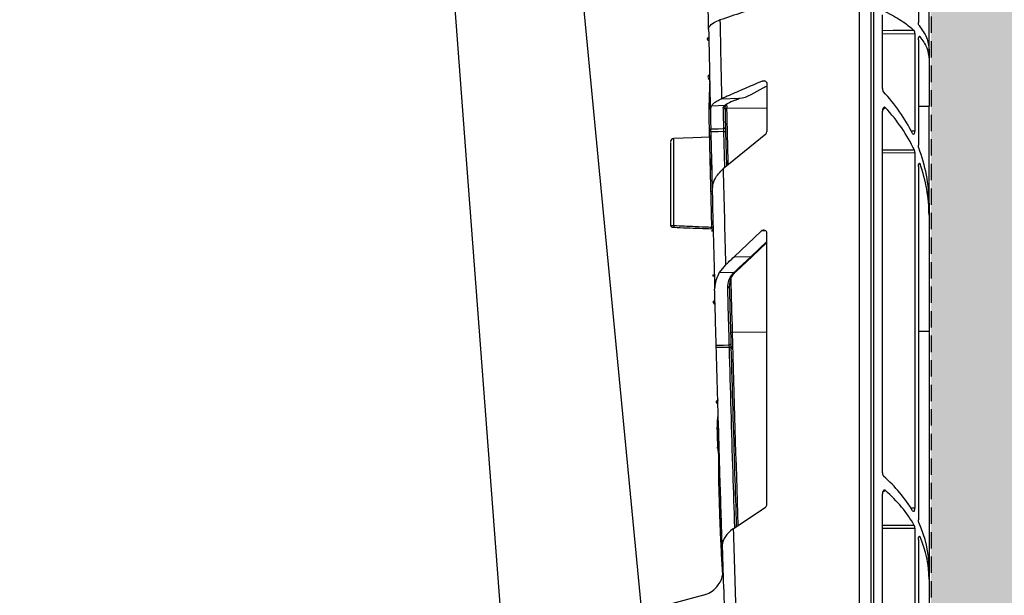
# Model space of a CAD drawing. Units: millimetres. Extents: x 2770 to 18421, y 10105 to 20375.
# Drawn here: x 17762 to 17912, y 11103 to 11191 of the extents above; entities that cross this region are included whole.
import ezdxf

# ---------------------------------------------------------------- set-up
doc = ezdxf.new("R2010")
doc.units = ezdxf.units.MM
doc.linetypes.add('HIDDEN', pattern=[0.375, 0.25, -0.125])
for name, color, linetype in [('ACO STORM-BRIXX', 7, 'Continuous'), ('Hatching', 7, 'Continuous'), ('MEBRANE LAYER', 5, 'HIDDEN')]:
    doc.layers.add(name, color=color, linetype=linetype)

# ---------------------------------------------------------------- blocks, each defined once
blk = doc.blocks.new('A$C78740CE4')
at = {"layer": 'ACO STORM-BRIXX', "color": 0}
for p, q in [((73.79, 566.59), (73.79, 18.59)), ((75.62, 18.59), (75.62, 566.59)), ((75.96, 566.59), (75.96, 18.59)), ((84.46, 159.54), (84.46, 213.7)), ((82.83, 206.49), (82.83, 163.7)), ((77.33, 153.6), (77.33, 164.88)), ((50.77, 162.61), (50.87, 163.03)), ((77.33, 161.99), (82.29, 162.03)), ((82.29, 162.03), (82.29, 147.1)), ((82.83, 161.07), (82.83, 144.94)), ((83.05, 161.54), (82.94, 161.54)), ((84.46, 159.54), (84.46, 158.04)), ((84.46, 158.04), (84.46, 150.91)), ((59.31, 154.78), (58.97, 154.76)), ((59.68, 154.33), (59.68, 147.03)), ((52.74, 152.06), (55.45, 152.15)), ((52.74, 152.06), (52.75, 152.07)), ((54.27, 151.62), (55.54, 152.16)), ((51.03, 150.42), (51.21, 150.99)), ((51.21, 150.99), (53.28, 151.05)), ((53.42, 151.09), (53.27, 150.76)), ((53.51, 151.3), (53.53, 150.63)), ((53.53, 150.63), (53.52, 150.62)), ((53.53, 150.63), (59.68, 150.68)), ((82.83, 150.9), (84.46, 150.91)), ((84.46, 136.12), (84.46, 150.91)), ((77.33, 94.89), (77.33, 150.17)), ((59.5, 146.66), (52.99, 141.35)), ((53.24, 141.56), (53.11, 147.03)), ((53.35, 147.04), (53.48, 141.75)), ((82.29, 147.1), (81.74, 147.12)), ((51.2, 143), (51.2, 143)), ((82.22, 144.21), (77.33, 144.18)), ((77.33, 143.81), (82.29, 143.84)), ((82.29, 143.84), (82.29, 89.51)), ((51.2, 142.85), (51.24, 141.01)), ((82.83, 141.69), (82.83, 87.72)), ((83.1, 142.08), (82.89, 142.07)), ((84.46, 136.12), (84.46, 134.25)), ((84.46, 134.25), (84.46, 116.57)), ((45.41, 132.42), (45.44, 132.42)), ((51.22, 132.19), (51.22, 132.19)), ((51.46, 131.95), (51.46, 131.95)), ((58.82, 131.82), (54.66, 127.9)), ((59.51, 131.87), (58.82, 131.82)), ((59.68, 90.07), (59.68, 131.51)), ((57.27, 127.97), (59.68, 130.24)), ((57.43, 127.97), (59.68, 130.09)), ((54.66, 127.9), (57.27, 127.97)), ((54.96, 125.67), (57.43, 127.97)), ((53.35, 126.68), (52.4, 125.51)), ((52.4, 125.51), (54.7, 125.57)), ((54.37, 116.39), (54.36, 116.39)), ((54.37, 116.39), (59.68, 116.42)), ((82.83, 116.56), (84.46, 116.57)), ((84.46, 116.57), (84.46, 80.35)), ((54.17, 114.59), (54.19, 113.86)), ((52.15, 106.34), (52.16, 105.94)), ((52.27, 97.67), (52.27, 96.76)), ((77.33, 43.08), (77.33, 91.7)), ((54.52, 86.36), (59.46, 89.66)), ((82.29, 89.51), (81.7, 89.52)), ((52.76, 86.3), (52.76, 86.34)), ((82.2, 86.87), (77.33, 86.84)), ((77.33, 86.44), (82.29, 86.47)), ((82.29, 86.47), (82.29, 41.54)), ((82.83, 84.7), (82.83, 43.67)), ((83.09, 85.11), (82.9, 85.1)), ((52.85, 83.48), (52.85, 83.57)), ((84.46, 80.35), (84.46, 78.61)), ((84.46, 78.61), (84.46, 66.71)), ((49.98, 76.2), (32.2, 71.43))]:
    blk.add_line(p, q, dxfattribs=at)
at = {"layer": 'ACO STORM-BRIXX', "color": 0, "flags": 128}
for points in [[(82.16, 162.49), (78.97, 162.47), (77.33, 162.45)], [(51.09, 147.44), (52.23, 147.47), (53.1, 147.49)], [(50.88, 146.16), (48.33, 146.08), (45.41, 145.97)], [(53.11, 147.03), (52.23, 147.01), (51.1, 146.98)], [(51.92, 114.41), (53.05, 114.42), (53.93, 114.44)], [(53.94, 114.07), (53.18, 114.06), (51.93, 114.04)]]:
    blk.add_lwpolyline(points, dxfattribs=at)
at = {"layer": 'ACO STORM-BRIXX', "color": 0}
for centre, radius, start, end in [((6499.32, 292.59), 6448.1, 181.141878, 181.248712), ((6503.56, 292.59), 6454.1, 181.153959, 181.262245), ((55.49, 152.27), 0.128, 251.2783, 292.4464), ((53.03, 150.76), 0.242, 270.2483, 359.3895), ((53.3, 151.25), 0.202, 262.8657, 348.4659), ((6503.56, 292.6), 6451.6, 181.260921, 181.338028), ((54.22, 151.73), 0.127, 251.6467, 292.2671), ((53.1, 147.73), 0.243, 270.3637, 359.5371), ((50.87, 146.41), 0.25, 272.7528, 1.2886), ((53.11, 149.62), 2.59, 269.9855, 275.334), ((45.46, 145.48), 0.5, 90.4846, 180.0229), ((6499.32, 292.59), 6448.1, 181.343952, 181.474415), ((6503.56, 292.59), 6454.1, 181.373834, 181.506114), ((46.96, 132.52), 1.52, 175.6116, 183.6683), ((51.28, 132), 0.4, 64.1209, 99.5792), ((51.21, 131.94), 0.25, 1.4378, 87.9146), ((57.35, 128.09), 0.146, 237.6135, 305.3445), ((54.78, 125.7), 0.151, 239.731, 307.2067), ((54.88, 125.78), 0.145, 237.7527, 305.5651), ((6503.56, 292.78), 6451.6, 181.493526, 181.566648), ((53.71, 123.41), 0.225, 265.2974, 352.4234), ((6503.56, 292.6), 6451.6, 181.565029, 181.827536), ((53.94, 114.66), 0.225, 265.3157, 352.4995), ((53.93, 116.63), 2.55, 270.26, 275.6823), ((6499.32, 292.59), 6448.1, 181.832764, 181.952084), ((6503.56, 292.59), 6454.1, 181.856638, 181.977679), ((48.96, 80.07), 4, 284.7601, 318.7589)]:
    blk.add_arc(centre, radius, start, end, dxfattribs=at)
for centre, major_axis, ratio, start_param, end_param in [((54.46, 136.64), (29.93, -2.27), 0.876967, 0.479634, 0.762698), ((87.93, 138.58), (17.21, 1.3), 0.876967, 2.130955, 2.167193), ((54.46, 133.73), (29.93, 2.27), 0.876967, 0.322902, 0.612311), ((59.16, 147.04), (0.507, -0.115), 0.961006, 5.638234, 6.497796), ((54.46, 136.64), (29.93, -2.27), 0.876967, 0.066354, 0.391903), ((54.46, 133.73), (29.93, 2.27), 0.876967, 6.216831, 6.519354), ((59.16, 131.47), (0.436, 0.307), 0.91528, 5.709939, 8.008362), ((54.46, 80.83), (29.99, -1.03), 0.725832, 0.436787, 0.720213), ((87.93, 82.23), (17.24, 0.59), 0.725832, 2.173797, 2.207101), ((54.46, 78.13), (29.99, 1.03), 0.725832, 0.365736, 0.654813), ((59.16, 90.08), (0.504, -0.127), 0.960129, 5.568327, 6.521052), ((54.46, 80.83), (29.99, -1.03), 0.725832, 0.024828, 0.349112), ((54.46, 78.13), (29.99, 1.03), 0.725832, 6.258357, 6.562136)]:
    blk.add_ellipse(centre, major_axis=major_axis, ratio=ratio, start_param=start_param, end_param=end_param, dxfattribs=at)
for points, knots in [([(50.77, 162.61), (50.61, 171.16), (50.35, 184.64), (50.1, 201.26), (50, 209.32), (49.96, 212.46)], [0, 0, 0, 0, 0.5146521, 0.8110928, 1, 1, 1, 1]), ([(50.87, 163.03), (51.06, 163.26), (51.38, 163.66), (52.17, 163.96), (52.5, 164.09)], [0, 0, 0, 0, 0.582891, 1, 1, 1, 1]), ([(77.74, 165.38), (78.61, 164.93), (80.36, 164.02), (81.55, 163.01), (82.16, 162.49)], [0, 0, 0, 0, 0.495122, 1, 1, 1, 1]), ([(82.93, 163.23), (82.92, 163.26), (82.88, 163.31), (82.85, 163.45), (82.83, 163.59), (82.83, 163.67), (82.83, 163.7)], [0, 0, 0, 0, 0.291976, 0.584308, 0.866102, 1, 1, 1, 1]), ([(82.93, 163.23), (83.37, 162.63), (84.26, 161.4), (84.4, 160.17), (84.46, 159.54)], [0, 0, 0, 0, 0.4943792, 1, 1, 1, 1]), ([(50.8, 161.36), (50.78, 161.36), (50.73, 161.36), (50.66, 161.33), (50.59, 161.29), (50.55, 161.24), (50.54, 161.18), (50.56, 161.12), (50.6, 161.07), (50.67, 161.02), (50.74, 161), (50.79, 161), (50.8, 161)], [0, 0, 0, 0, 0.079044, 0.185095, 0.290956, 0.396959, 0.503505, 0.610676, 0.718414, 0.82627, 0.933831, 1, 1, 1, 1]), ([(82.29, 162.03), (82.28, 162.08), (82.28, 162.19), (82.25, 162.33), (82.21, 162.44), (82.17, 162.48), (82.16, 162.49)], [0, 0, 0, 0, 0.257562, 0.514814, 0.779638, 1, 1, 1, 1]), ([(82.83, 161.07), (82.83, 161.13), (82.83, 161.24), (82.86, 161.38), (82.9, 161.5), (82.95, 161.57), (83.01, 161.59), (83.04, 161.56), (83.05, 161.54)], [0, 0, 0, 0, 0.16296, 0.325766, 0.492724, 0.66785, 0.849986, 1, 1, 1, 1]), ([(83.05, 161.54), (83.46, 160.97), (84.28, 159.82), (84.4, 158.64), (84.46, 158.04)], [0, 0, 0, 0, 0.494791, 1, 1, 1, 1]), ([(50.91, 155.69), (50.87, 155.69), (50.82, 155.67), (50.75, 155.63), (50.73, 155.59), (50.68, 155.49), (50.66, 155.42), (50.67, 155.27), (50.69, 155.2), (50.75, 155.1), (50.77, 155.07), (50.84, 155.02), (50.88, 155), (50.93, 154.99)], [0, 0, 0, 0, 0.125, 0.125, 0.25, 0.25, 0.5, 0.5, 0.75, 0.75, 0.875, 0.875, 1, 1, 1, 1]), ([(50.94, 154.79), (50.91, 154.14), (50.86, 152.69), (50.79, 150.63), (50.81, 148.79), (50.84, 147.33), (50.87, 146.48), (50.88, 146.08)], [0, 0, 0, 0, 0.224081, 0.499495, 0.707626, 0.859713, 1, 1, 1, 1]), ([(58.97, 154.76), (58.45, 154.53), (57.15, 153.97), (55.08, 153.07), (53.52, 152.4), (52.75, 152.07)], [0, 0, 0, 0, 0.251064, 0.626595, 1, 1, 1, 1]), ([(55.45, 152.15), (55.45, 152.15), (56.71, 152.15), (58.07, 153.31), (59.48, 153.9), (59.68, 153.98)], [0, 0, 0, 0, 0.000013, 0.857986, 1, 1, 1, 1]), ([(58.97, 154.76), (59.05, 154.78), (59.22, 154.83), (59.43, 154.77), (59.57, 154.65), (59.64, 154.53), (59.68, 154.42), (59.68, 154.36), (59.68, 154.33)], [0, 0, 0, 0, 0.2847102, 0.5717548, 0.7252561, 0.8463478, 0.944928, 1, 1, 1, 1]), ([(77.33, 153.6), (77.33, 153.53), (77.34, 153.4), (77.4, 153.23), (77.45, 153.16), (77.48, 153.13)], [0, 0, 0, 0, 0.374857, 0.750712, 1, 1, 1, 1]), ([(51.21, 150.99), (51.32, 151.11), (51.52, 151.37), (52.04, 151.73), (52.5, 151.95), (52.74, 152.06)], [0, 0, 0, 0, 0.33427, 0.662347, 1, 1, 1, 1]), ([(54.18, 151.61), (54.29, 151.67), (54.72, 151.87), (55.12, 151.83), (55.45, 152.15), (55.45, 152.15)], [0, 0, 0, 0, 0.2663432, 0.9999775, 1, 1, 1, 1]), ([(53.03, 150.52), (52.97, 150.61), (52.92, 150.69), (53.28, 151.05), (53.28, 151.05)], [0, 0, 0, 0, 0.999972, 1, 1, 1, 1]), ([(53.1, 147.49), (53.09, 147.83), (53.07, 148.51), (53.05, 149.53), (53.04, 150.2), (53.03, 150.52)], [0, 0, 0, 0, 0.342675, 0.685351, 1, 1, 1, 1]), ([(53.27, 150.76), (53.28, 150.44), (53.28, 150.12), (53.29, 149.8), (53.3, 149.45), (53.31, 149.1), (53.31, 148.76), (53.32, 148.41), (53.33, 148.07), (53.34, 147.73)], [0.000000017, 0.000000017, 0.000000017, 0.000000017, 0.002782534, 0.002782534, 0.002782534, 0.005812816, 0.005812816, 0.005812816, 0.008843126, 0.008843126, 0.008843126, 0.008843126]), ([(53.28, 151.05), (53.28, 151.05), (53.28, 151.09), (53.59, 151.26), (53.91, 151.45), (54.18, 151.61)], [0, 0, 0, 0, 0.0000379, 0.144476, 1, 1, 1, 1]), ([(53.28, 150.44), (53.28, 150.44), (53.28, 150.46), (53.29, 150.51), (53.33, 150.56), (53.38, 150.59), (53.45, 150.62), (53.5, 150.62), (53.52, 150.62)], [0, 0, 0, 0, 0.0075226, 0.2651653, 0.4779253, 0.6596475, 0.829576, 1, 1, 1, 1]), ([(77.81, 150.67), (77.79, 150.7), (77.73, 150.75), (77.63, 150.76), (77.54, 150.72), (77.45, 150.63), (77.38, 150.5), (77.34, 150.34), (77.33, 150.22), (77.33, 150.17)], [0, 0, 0, 0, 0.134231, 0.268674, 0.400233, 0.537251, 0.687942, 0.856719, 1, 1, 1, 1]), ([(51.03, 150.42), (51.03, 150.28), (51.04, 149.82), (51.06, 148.83), (51.08, 147.97), (51.09, 147.44)], [0, 0, 0, 0, 0.133684, 0.453898, 1, 1, 1, 1]), ([(53.11, 147.03), (53.11, 147.09), (53.11, 147.2), (53.1, 147.34), (53.1, 147.44), (53.1, 147.48), (53.1, 147.49)], [0, 0, 0, 0, 0.2799795, 0.5600124, 0.8401792, 1, 1, 1, 1]), ([(53.34, 147.73), (53.34, 147.71), (53.34, 147.66), (53.34, 147.51), (53.35, 147.29), (53.35, 147.12), (53.35, 147.04)], [0, 0, 0, 0, 0.15973, 0.439858, 0.719918, 1, 1, 1, 1]), ([(50.88, 146.16), (50.88, 146.05), (50.88, 145.82), (50.92, 144.32), (50.96, 142.42), (51.01, 140.54), (51.07, 138), (51.13, 135.45), (51.18, 133.56), (51.21, 132.39)], [0, 0, 0, 0, 0.193026, 0.386045, 0.429808, 0.622982, 0.725193, 0.83083, 1, 1, 1, 1]), ([(51.1, 146.98), (51.1, 147.04), (51.1, 147.15), (51.1, 147.29), (51.1, 147.39), (51.09, 147.43), (51.09, 147.44)], [0, 0, 0, 0, 0.280081, 0.560203, 0.840329, 1, 1, 1, 1]), ([(51.1, 146.98), (51.14, 145.62), (51.2, 142.58), (51.28, 139.54), (51.32, 137.85)], [0, 0, 0, 0, 0.445214, 1, 1, 1, 1]), ([(81.94, 146.74), (81.96, 146.7), (82, 146.63), (82.08, 146.6), (82.16, 146.63), (82.22, 146.73), (82.27, 146.87), (82.29, 147), (82.29, 147.08), (82.29, 147.1)], [0, 0, 0, 0, 0.160819, 0.321331, 0.48775, 0.65124, 0.803522, 0.942841, 1, 1, 1, 1]), ([(44.96, 145.37), (44.96, 145.33), (44.96, 145.26), (44.96, 143.96), (44.96, 141.8), (44.96, 138.54), (44.96, 135.53), (44.96, 133.58), (44.96, 132.89), (44.96, 132.72)], [0, 0, 0, 0, 0.157809, 0.299114, 0.496086, 0.693061, 0.89038, 0.972589, 1, 1, 1, 1]), ([(45.44, 132.63), (45.44, 133.36), (45.44, 135.39), (45.44, 138.73), (45.44, 142.14), (45.44, 144.39), (45.44, 145.75), (45.44, 145.83), (45.44, 145.88)], [0, 0, 0, 0, 0.109874, 0.306529, 0.502818, 0.699115, 0.83994, 1, 1, 1, 1]), ([(82.89, 144.57), (82.87, 144.61), (82.85, 144.69), (82.83, 144.83), (82.83, 144.91), (82.83, 144.94)], [0, 0, 0, 0, 0.393481, 0.787463, 1, 1, 1, 1]), ([(82.29, 143.84), (82.28, 143.89), (82.28, 143.99), (82.25, 144.12), (82.23, 144.18), (82.22, 144.21)], [0, 0, 0, 0, 0.366566, 0.73285, 1, 1, 1, 1]), ([(51.24, 141.2), (51.23, 141.34), (51.22, 142.07), (51.2, 142.88), (51.2, 142.9), (51.2, 142.9)], [0, 0, 0, 0, 0.124781, 0.638747, 1, 1, 1, 1]), ([(82.83, 141.69), (82.83, 141.75), (82.83, 141.86), (82.86, 142), (82.9, 142.12), (82.95, 142.19), (83.01, 142.21), (83.06, 142.17), (83.09, 142.1), (83.1, 142.08)], [0, 0, 0, 0, 0.138616, 0.277102, 0.419372, 0.568682, 0.723704, 0.88045, 1, 1, 1, 1]), ([(51.32, 137.85), (51.37, 138.52), (51.49, 139.79), (52.51, 140.85), (52.99, 141.35)], [0, 0, 0, 0, 0.525964, 1, 1, 1, 1]), ([(45.44, 132.63), (45.41, 132.63), (45.33, 132.64), (45.19, 132.65), (45.06, 132.67), (44.98, 132.69), (44.97, 132.71), (44.96, 132.72)], [0, 0, 0, 0, 0.12151, 0.341289, 0.560892, 0.780444, 1, 1, 1, 1]), ([(44.97, 132.71), (44.97, 132.7), (44.96, 132.66), (44.99, 132.6), (45.03, 132.54), (45.08, 132.49), (45.14, 132.47), (45.22, 132.44), (45.31, 132.43), (45.38, 132.42), (45.41, 132.42)], [0, 0, 0, 0, 0.0607625, 0.1934185, 0.3056535, 0.4096609, 0.5151312, 0.6466808, 0.8946696, 1, 1, 1, 1]), ([(51.21, 132.39), (51.04, 132.4), (50.21, 132.44), (48.29, 132.51), (46.53, 132.59), (45.44, 132.63)], [0, 0, 0, 0, 0.086612, 0.433068, 1, 1, 1, 1]), ([(45.44, 132.42), (46.77, 132.36), (48.7, 132.29), (50.62, 132.21), (51.22, 132.19)], [0, 0, 0, 0, 0.688711, 1, 1, 1, 1]), ([(51.22, 132.19), (51.22, 132.19), (51.22, 132.19), (51.22, 132.21), (51.22, 132.27), (51.21, 132.33), (51.21, 132.38), (51.21, 132.39)], [0, 0, 0, 0, 0.1209, 0.359882, 0.598849, 0.838288, 1, 1, 1, 1]), ([(51.46, 131.85), (51.44, 131.85), (51.38, 131.85), (51.31, 131.86), (51.25, 131.86), (51.21, 131.87), (51.2, 131.87), (51.22, 131.88), (51.27, 131.88), (51.34, 131.88), (51.41, 131.88), (51.45, 131.88), (51.46, 131.88)], [0, 0, 0, 0, 0.100794, 0.205817, 0.310606, 0.415696, 0.521572, 0.628374, 0.735812, 0.843386, 0.950454, 1, 1, 1, 1]), ([(54.8, 125.66), (55.01, 125.86), (55.47, 126.28), (56.25, 127.02), (57.01, 127.71), (57.27, 127.97), (57.27, 127.97)], [0, 0, 0, 0, 0.255141, 0.549359, 0.999983, 1, 1, 1, 1]), ([(51.56, 127.91), (51.57, 127.82), (51.57, 127.54), (51.57, 127.45), (51.57, 127.44), (51.57, 127.44)], [0, 0, 0, 0, 0.315231, 0.883156, 1, 1, 1, 1]), ([(53.35, 126.68), (53.55, 126.86), (53.98, 127.26), (54.42, 127.67), (54.66, 127.9)], [0, 0, 0, 0, 0.442341, 1, 1, 1, 1]), ([(51.64, 125.11), (51.61, 125.1), (51.56, 125.1), (51.49, 125.09), (51.43, 125.08), (51.39, 125.06), (51.38, 125.04), (51.4, 125.02), (51.45, 125), (51.52, 125), (51.59, 124.99), (51.63, 124.99), (51.64, 124.99)], [0, 0, 0, 0, 0.093931, 0.19149, 0.2919502, 0.3989241, 0.5125804, 0.6303535, 0.7471022, 0.857919, 0.9610883, 1, 1, 1, 1]), ([(52.4, 125.51), (52.09, 124.86), (51.7, 124.01), (51.69, 123.15), (51.69, 122.95)], [0, 0, 0, 0, 0.773852, 1, 1, 1, 1]), ([(53.69, 123.18), (53.71, 123.59), (53.76, 124.39), (54.45, 125.32), (54.7, 125.57), (54.7, 125.57)], [0, 0, 0, 0, 0.501682, 0.999981, 1, 1, 1, 1]), ([(54.75, 125.56), (54.52, 125.25), (54.21, 124.84), (53.97, 124.09), (53.95, 123.67), (53.93, 123.38)], [0, 0, 0, 0, 0.449035, 0.605194, 1, 1, 1, 1]), ([(54.7, 125.57), (54.7, 125.57), (54.73, 125.59), (54.76, 125.63), (54.8, 125.66)], [0, 0, 0, 0, 0.000451, 1, 1, 1, 1]), ([(54.87, 125.58), (54.89, 125.6), (54.92, 125.63), (54.95, 125.66), (54.96, 125.66)], [0, 0, 0, 0, 0.70238, 1, 1, 1, 1]), ([(51.92, 114.41), (51.9, 115.25), (51.84, 117.52), (51.76, 120.37), (51.71, 122.37), (51.69, 122.95)], [0, 0, 0, 0, 0.295985, 0.79651, 1, 1, 1, 1]), ([(53.93, 114.44), (53.89, 115.9), (53.81, 118.81), (53.73, 121.72), (53.69, 123.18)], [0, 0, 0, 0, 0.499999, 1, 1, 1, 1]), ([(53.93, 123.38), (53.97, 121.92), (54.05, 119), (54.13, 116.09), (54.17, 114.63)], [0, 0, 0, 0, 0.5, 1, 1, 1, 1]), ([(51.75, 120.73), (51.73, 120.73), (51.69, 120.74), (51.62, 120.76), (51.55, 120.82), (51.5, 120.9), (51.48, 121.01), (51.51, 121.1), (51.57, 121.17), (51.63, 121.2), (51.69, 121.22), (51.72, 121.22), (51.74, 121.21)], [0, 0, 0, 0, 0.065212, 0.13306, 0.235499, 0.382858, 0.535303, 0.719364, 0.81629, 0.892559, 0.954099, 1, 1, 1, 1]), ([(51.75, 120.81), (51.72, 120.81), (51.67, 120.8), (51.59, 120.8), (51.53, 120.79), (51.5, 120.79), (51.49, 120.78), (51.51, 120.78), (51.56, 120.77), (51.63, 120.77), (51.7, 120.78), (51.74, 120.78), (51.75, 120.78)], [0, 0, 0, 0, 0.0993355, 0.2024767, 0.3064177, 0.4124412, 0.5206563, 0.6302854, 0.7398337, 0.8478125, 0.953483, 1, 1, 1, 1]), ([(51.79, 119.37), (51.79, 119.33), (51.79, 119.12), (51.79, 119.06), (51.8, 119.05), (51.8, 119.05)], [0, 0, 0, 0, 0.168677, 0.859813, 1, 1, 1, 1]), ([(54.12, 116.27), (54.12, 116.27), (54.12, 116.28), (54.13, 116.31), (54.16, 116.34), (54.22, 116.37), (54.29, 116.39), (54.34, 116.39), (54.36, 116.39)], [0, 0, 0, 0, 0.009059, 0.193936, 0.411154, 0.612038, 0.805881, 1, 1, 1, 1]), ([(51.93, 114.04), (51.93, 114.1), (51.93, 114.21), (51.92, 114.33), (51.92, 114.39), (51.92, 114.41)], [0, 0, 0, 0, 0.407258, 0.814393, 1, 1, 1, 1]), ([(53.94, 114.07), (53.94, 114.13), (53.93, 114.24), (53.93, 114.36), (53.93, 114.42), (53.93, 114.44)], [0, 0, 0, 0, 0.407118, 0.814426, 1, 1, 1, 1]), ([(54.17, 114.63), (54.17, 114.61), (54.17, 114.52), (54.17, 114.34), (54.18, 114.17), (54.18, 114.09)], [0, 0, 0, 0, 0.185529, 0.592776, 1, 1, 1, 1]), ([(52.85, 83.64), (52.73, 87.24), (52.51, 94.18), (52.21, 104.32), (52.02, 110.85), (51.93, 114.04)], [0, 0, 0, 0, 0.354951, 0.685507, 1, 1, 1, 1]), ([(54.77, 86.53), (54.68, 89.31), (54.38, 98.49), (54.12, 107.67), (53.94, 114.07)], [0, 0, 0, 0, 0.3022504, 1, 1, 1, 1]), ([(54.18, 114.09), (54.36, 107.68), (54.62, 98.55), (54.92, 89.41), (55, 86.69)], [0, 0, 0, 0, 0.7013538, 1, 1, 1, 1]), ([(52.16, 105.94), (52.14, 105.93), (52.09, 105.93), (52.03, 105.9), (51.97, 105.86), (51.93, 105.81), (51.91, 105.74), (51.92, 105.66), (51.96, 105.62), (51.97, 105.6)], [0, 0, 0, 0, 0.107042, 0.218717, 0.338078, 0.478905, 0.646334, 0.836466, 1, 1, 1, 1]), ([(51.97, 105.6), (52, 105.58), (52.03, 105.55), (52.1, 105.52), (52.15, 105.52), (52.17, 105.52)], [0, 0, 0, 0, 0.415287, 0.714348, 1, 1, 1, 1]), ([(52.23, 103.52), (52.23, 103.52), (52.23, 103.52), (52.22, 103.53), (52.21, 103.52), (52.21, 103.52), (52.2, 103.51), (52.17, 103.47), (52.12, 103.29), (52.05, 102.55), (52.04, 101.37), (52.08, 100.02), (52.13, 99.04), (52.19, 98.38), (52.23, 97.96), (52.26, 97.75), (52.27, 97.67)], [0, 0, 0, 0, 0.000207, 0.00177, 0.002849, 0.003931, 0.005733, 0.010385, 0.028432, 0.1, 0.385515, 0.623912, 0.783407, 0.889342, 0.959439, 1, 1, 1, 1]), ([(52.28, 101.75), (52.28, 100.99), (52.28, 99.04), (52.26, 96.17), (52.29, 93.33), (52.35, 91.1), (52.42, 88.95), (52.47, 87.55), (52.5, 86.72)], [0, 0, 0, 0, 0.146521, 0.377512, 0.56594, 0.712407, 0.827781, 1, 1, 1, 1]), ([(52.38, 98.57), (52.35, 98.57), (52.3, 98.58), (52.22, 98.6), (52.16, 98.64), (52.13, 98.7), (52.11, 98.76), (52.13, 98.82), (52.18, 98.86), (52.25, 98.9), (52.32, 98.91), (52.36, 98.91), (52.37, 98.91)], [0, 0, 0, 0, 0.0976055, 0.2010361, 0.3065101, 0.4152332, 0.5262915, 0.6376949, 0.7471937, 0.8533407, 0.9563518, 1, 1, 1, 1]), ([(52.27, 96.76), (52.27, 96.52), (52.26, 95.31), (52.29, 93.41), (52.34, 91.78), (52.36, 91.09)], [0, 0, 0, 0, 0.126261, 0.630761, 1, 1, 1, 1]), ([(77.33, 94.89), (77.33, 94.82), (77.34, 94.7), (77.4, 94.52), (77.46, 94.45), (77.5, 94.42)], [0, 0, 0, 0, 0.339932, 0.6805081, 1, 1, 1, 1]), ([(77.8, 92.2), (77.77, 92.22), (77.71, 92.26), (77.61, 92.26), (77.51, 92.21), (77.43, 92.11), (77.36, 91.96), (77.33, 91.82), (77.33, 91.73), (77.33, 91.7)], [0, 0, 0, 0, 0.144049, 0.288191, 0.431596, 0.581816, 0.744445, 0.920869, 1, 1, 1, 1]), ([(52.41, 89.23), (52.41, 89.23), (52.44, 88.29), (52.52, 86.08), (52.67, 82.8), (52.81, 80.54), (52.87, 79.49)], [0, 0, 0, 0, 0.000298, 0.283893, 0.666504, 1, 1, 1, 1]), ([(52.68, 88.92), (52.65, 88.91), (52.59, 88.91), (52.52, 88.88), (52.46, 88.84), (52.43, 88.78), (52.42, 88.73), (52.45, 88.67), (52.5, 88.63), (52.57, 88.59), (52.64, 88.58), (52.67, 88.58), (52.69, 88.58)], [0, 0, 0, 0, 0.101425, 0.20667, 0.312483, 0.419328, 0.527087, 0.635199, 0.742978, 0.849863, 0.955733, 1, 1, 1, 1]), ([(81.95, 89.11), (81.97, 89.08), (82.02, 89.02), (82.1, 89), (82.18, 89.05), (82.24, 89.16), (82.28, 89.31), (82.29, 89.43), (82.29, 89.5), (82.29, 89.51)], [0, 0, 0, 0, 0.169839, 0.339446, 0.513129, 0.681216, 0.836427, 0.978807, 1, 1, 1, 1]), ([(82.9, 87.31), (82.88, 87.35), (82.86, 87.42), (82.83, 87.57), (82.83, 87.67), (82.83, 87.72)], [0, 0, 0, 0, 0.35914, 0.718749, 1, 1, 1, 1]), ([(52.85, 83.49), (52.85, 83.61), (52.82, 84.41), (52.79, 85.42), (52.76, 86.28), (52.76, 86.25), (52.76, 86.24)], [0, 0, 0, 0, 0.063235, 0.424436, 0.78545, 1, 1, 1, 1]), ([(54.52, 86.36), (54.07, 85.99), (53.18, 85.23), (52.87, 84.22), (52.85, 83.66), (52.85, 83.57)], [0, 0, 0, 0, 0.456527, 0.910943, 1, 1, 1, 1]), ([(82.29, 86.47), (82.28, 86.52), (82.28, 86.63), (82.25, 86.77), (82.22, 86.84), (82.2, 86.87)], [0, 0, 0, 0, 0.329619, 0.658951, 1, 1, 1, 1]), ([(82.83, 84.7), (82.83, 84.75), (82.83, 84.86), (82.86, 85.01), (82.9, 85.12), (82.95, 85.2), (83.01, 85.21), (83.06, 85.17), (83.08, 85.13), (83.09, 85.11)], [0, 0, 0, 0, 0.144294, 0.28845, 0.43647, 0.591776, 0.753108, 0.916342, 1, 1, 1, 1]), ([(51.97, 77.43), (52, 77.47), (52.09, 77.55), (52.67, 78.34), (52.96, 79.32), (52.96, 79.92), (52.96, 80.05)], [0, 0, 0, 0, 0.267879, 0.636027, 0.924203, 1, 1, 1, 1])]:
    blk.add_open_spline(points, degree=3, knots=knots, dxfattribs=at)
blk.add_open_spline([(59.34, 166.38), (57.06, 165.61), (54.78, 164.85), (52.5, 164.09)], degree=3, dxfattribs=at)
blk = doc.blocks.new('A$C56DC39FA')
at = {"layer": 'ACO STORM-BRIXX', "color": 0, "flags": 128}
for points in [[(1136.31, 57.5), (1129.06, 153.75), (1117.77, 303.61)], [(1158.67, 55.03), (1149.22, 153.75), (1134.88, 303.65)]]:
    blk.add_lwpolyline(points, dxfattribs=at)

msp = doc.modelspace()

# ---------------------------------------------------------------- hatches: boundary and pattern name
at = {"layer": 'Hatching'}
h = msp.add_hatch(dxfattribs=at)
h.set_pattern_fill('GRAVEL', color=8, scale=10)
h.set_pattern_definition([(228.01279, (163.597, 8674.22), (-2032, -2286), [34.172, -3383.0484]), (184.96974, (140.737, 8648.821), (3047.999999, 254.0000145), [58.6405, -5805.405]), (132.51045, (82.317, 8643.74), (2540.000001, -2793.999999), [41.3482, -4093.4723]), (267.27369, (-16.743, 8580.24), (254.0000005, 5080), [53.4005, -5286.6437]), (292.833654, (-19.283, 8526.9), (-1270, 3048), [52.3634, -5183.9808]), (357.27369, (1.037, 8478.64), (-5080, 254.0000005), [53.4005, -5286.6437]), (37.69424, (54.377, 8476.101), (-3302, -2540), [70.6194, -6991.3115]), (72.25533, (110.257, 8519.281), (1778.0000005, 5588), [66.672, -6600.5257]), (121.429566, (130.577, 8582.78), (-2032, 3302), [53.5813, -5304.5546]), (175.23636, (102.637, 8628.5), (2794, -254), [61.1713, -2997.3937]), (222.39744, (41.677, 8633.581), (-3048, -2794), [79.1078, -7831.6773]), (138.81407, (234.717, 8577.7), (-1778, 1524), [27.0005, -2673.0566]), (171.469234, (214.397, 8595.48), (3302, -507.999999), [51.3682, -5085.464]), (225, (163.6, 8603.1), (-4e-14, -254), [35.921, -323.2893]), (203.1986, (145.817, 8633.58), (1270, 508), [19.344, -1915.0622]), (291.8014, (128.037, 8625.96), (-254, 762), [27.3566, -1340.4753]), (30.96376, (138.197, 8600.56), (762, 508), [44.432, -1436.6298]), (161.56505, (176.3, 8623.42), (508, -254), [32.1287, -771.0898]), (16.38954, (-19.283, 8625.96), (2540, 762), [45.0088, -4455.8827]), (70.34618, (23.897, 8638.66), (-1016, -2794), [37.76, -3738.2216]), (293.1986, (176.297, 8674.22), (-508, 1270), [38.688, -1895.7184]), (343.61046, (191.537, 8638.66), (-2540, 762), [45.0088, -4455.8827]), (339.44395, (-19.283, 8468.48), (-1270, 508), [43.4035, -2126.7734]), (294.77514, (21.357, 8453.24), (-1270.000002, 2794), [36.3672, -3600.3593]), (66.8014, (178.837, 8420.22), (508, 1270), [38.688, -1895.7184]), (17.35402, (194.077, 8455.78), (-3302, -1016), [42.5783, -4215.2376]), (69.44395, (54.377, 8420.22), (-508, -1270), [21.7018, -2148.4752]), (101.30993, (163.597, 8420.22), (-254, 1016), [12.9515, -1282.1995]), (165.96376, (161.057, 8432.92), (762, -254), [52.3634, -994.9055]), (186.00901, (110.257, 8445.62), (2540, 254), [48.5267, -4804.1365]), (303.69007, (138.2, 8577.7), (-254, 508), [36.6324, -879.1776]), (353.157227, (158.517, 8547.221), (4318, -508), [63.9557, -6331.601]), (60.9454, (222.017, 8539.6), (-1016, -1778), [26.1508, -2588.9392]), (90, (234.72, 8562.46), (-254, 254), [15.24, -238.76]), (120.25644, (105.177, 8453.24), (1016, -1778), [35.2867, -3493.394]), (48.01279, (87.397, 8483.72), (2032, 2286), [68.3443, -3348.8762]), (0, (133.12, 8534.52), (254, 254), [66.04, -187.96]), (325.30485, (199.157, 8534.52), (2540.000001, -1777.999999), [40.161, -3975.9317]), (254.0546, (232.177, 8511.66), (-254, -1016), [36.983, -1812.165]), (207.645975, (222.017, 8476.101), (-4826, -2539.9999997), [60.2145, -5961.2464]), (175.42608, (168.677, 8448.161), (-3302, 254), [63.703, -6306.5846])])
h.paths.add_polyline_path([(5751.3, 11065.3), (5886.3, 11065.3), (5886.3, 11015.3), (5901.3, 11015.3), (5901.3, 10405.3), (17901.3, 10405.3), (17901.3, 11630.3), (17731.3, 11630.3), (17731.3, 11775.3), (18051.3, 11775.3), (18051.3, 10255.3), (5751.3, 10255.3)])
h.paths.add_polyline_path([(16619.86, 11775.3), (16619.86, 11645.38), (16727.65, 11645.38), (16727.5, 11625.3), (17301.3, 11625.3), (17301.3, 11630.3), (17471.3, 11630.3), (17471.3, 11775.3)], flags=17)
edge = h.paths.add_edge_path()
edge.add_line((8386.7, 11665.3), (8382.73, 11665.3))
edge.add_line((8382.73, 11665.3), (8382.73, 11775.3))
edge.add_line((8382.73, 11775.3), (5751.3, 11775.3))
edge.add_line((5751.3, 11775.3), (5751.3, 11320.3))
edge.add_line((5751.3, 11320.3), (5886.3, 11320.3))
edge.add_line((5886.3, 11320.3), (5886.3, 11370.3))
edge.add_line((5886.3, 11370.3), (5901.3, 11370.3))
edge.add_line((5901.3, 11370.3), (5901.3, 11625.3))
edge.add_line((5901.3, 11625.3), (8378.55, 11625.3))
edge.add_arc((8378.55, 11628.3), 3, 269.9999, 355.0005)
edge.add_line((8381.53, 11628.04), (8384.32, 11659.82))
edge.add_arc((8390.29, 11659.3), 6, 126.553, 175.0004, ccw=False)
edge.add_line((8386.72, 11664.12), (8386.7, 11665.3))
edge = h.paths.add_edge_path()
edge.add_line((8819.86, 11665.3), (8815.89, 11665.3))
edge.add_line((8815.89, 11665.3), (8815.87, 11664.12))
edge.add_arc((8812.3, 11659.3), 6, 4.9956, 53.4584, ccw=False)
edge.add_line((8818.27, 11659.82), (8821.06, 11628.04))
edge.add_arc((8824.04, 11628.3), 3, 184.9997, 269.9999)
edge.add_line((8824.04, 11625.3), (16075.09, 11625.3))
edge.add_line((16075.09, 11625.3), (16074.94, 11645.38))
edge.add_line((16074.94, 11645.38), (16182.73, 11645.38))
edge.add_line((16182.73, 11645.38), (16182.73, 11775.3))
edge.add_line((16182.73, 11775.3), (8819.86, 11775.3))
edge.add_line((8819.86, 11775.3), (8819.86, 11665.3))

# ---------------------------------------------------------------- linework, layer by layer
at = {"layer": 'MEBRANE LAYER', "ltscale": 10}
msp.add_lwpolyline([(17719.55, 11630.3), (17901.3, 11630.3), (17901.3, 10405.3), (5901.3, 10405.3), (5901.3, 11015.3), (5886.3, 11015.3), (5886.3, 11065.3)], dxfattribs=at)

# ---------------------------------------------------------------- block references
at = {"layer": 'ACO STORM-BRIXX'}
for name, p in [('A$C78740CE4', (17816.53, 11026.94)), ('A$C56DC39FA', (16701.3, 11015.3))]:
    msp.add_blockref(name, p, dxfattribs=at)

doc.saveas('drawing.dxf')
